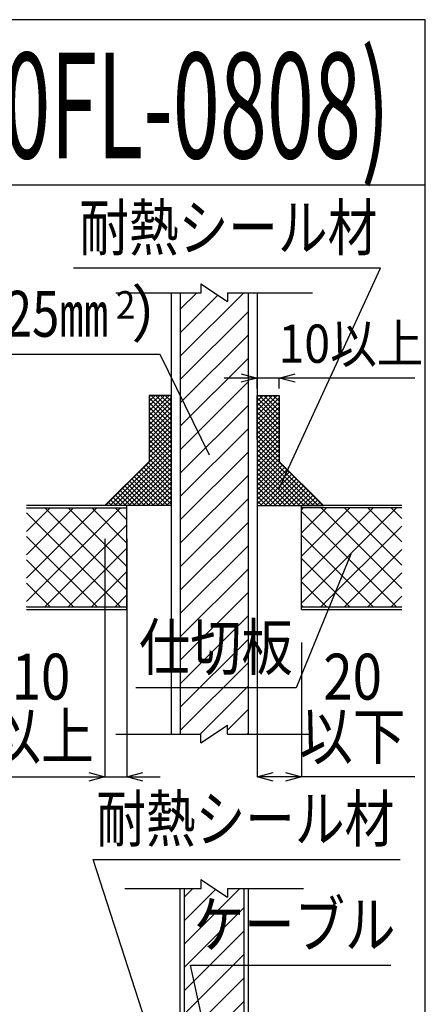
# Model space of a CAD drawing. Extents: x 16281 to 17616, y 933 to 2768.
# Drawn here: x 17432 to 17616, y 2322 to 2768 of the extents above; entities that cross this region are included whole.
import ezdxf
from ezdxf.enums import TextEntityAlignment as Align

# ---------------------------------------------------------------- set-up
doc = ezdxf.new("R2010")
doc.units = 0
doc.header["$LTSCALE"] = 3
for name, color, linetype in [('TFAS-0004', 7, 'CONTINUOUS'), ('TFAS-0005', 7, 'CONTINUOUS'), ('TFAS-0006', 7, 'CONTINUOUS'), ('TFAS-0008', 7, 'CONTINUOUS'), ('TFAS-0009', 7, 'CONTINUOUS'), ('TFAS-0015', 7, 'CONTINUOUS')]:
    doc.layers.add(name, color=color, linetype=linetype)
doc.styles.add('STYLE1', font='txt', dxfattribs={"bigfont": 'extfont2'})
doc.styles.add('STYLE3', font='txt', dxfattribs={"bigfont": 'extfont2'})

# ---------------------------------------------------------------- blocks, each defined once
blk = doc.blocks.new('INS-G8CVR')
at = {"layer": 'TFAS-0008', "color": 7, "linetype": 'CONTINUOUS'}
for p, q in [((-6, 104), (6, 96)), ((-6, 104), (6, 96)), ((-6, 104), (6, 96)), ((-6, 104), (-6, 100)), ((-44.5, 100), (-5.93, 100)), ((-18.3, 100), (-6, 100)), ((6, 100), (44.5, 100)), ((6, 100), (6, 96)), ((6, 100), (6, 96)), ((6, 100), (6, 96)), ((6, 100), (6, 96)), ((6, 100), (6, 96)), ((-6, -104), (6, -96)), ((6, -100), (6, -96)), ((-44.5, -100), (-5.93, -100)), ((-18.3, -100), (-6, -100)), ((-6, -104), (-6, -100)), ((6, -100), (44.5, -100))]:
    blk.add_line(p, q, dxfattribs=at)
blk = doc.blocks.new('INS-G6H26')
at = {"layer": 'TFAS-0008', "color": 7, "linetype": 'CONTINUOUS'}
for p, q in [((-6, 104), (6, 96)), ((-6, 104), (6, 96)), ((-6, 104), (6, 96)), ((-6, 104), (-6, 100)), ((-40.5, 100), (-5.93, 100)), ((-18.3, 100), (-6, 100)), ((6, 100), (40.5, 100)), ((6, 100), (6, 96)), ((6, 100), (6, 96)), ((6, 100), (6, 96)), ((6, 100), (6, 96)), ((6, 100), (6, 96)), ((-6, -104), (6, -96)), ((6, -100), (6, -96)), ((-40.5, -100), (-5.93, -100)), ((-18.3, -100), (-6, -100)), ((-6, -104), (-6, -100)), ((6, -100), (40.5, -100))]:
    blk.add_line(p, q, dxfattribs=at)
blk = doc.blocks.new('INS-G58P4')
at = {"layer": 'TFAS-0008', "color": 7, "linetype": 'CONTINUOUS'}
for p, q in [((-15.5, 100), (-15.5, -100)), ((-13.6, 100), (-13.6, -100)), ((11.62, 100), (-13.6, 74.78)), ((-9.6, 100), (-13.6, 96)), ((0.61, 99.6), (-13.6, 85.39)), ((13.6, -100), (13.6, 100)), ((15.5, -100), (15.5, 100)), ((13.6, 91.38), (-13.6, 64.18)), ((13.6, 80.77), (-13.6, 53.57)), ((13.6, 70.17), (-13.6, 42.97)), ((13.6, 59.56), (-13.6, 32.36)), ((13.6, 48.95), (-13.6, 21.75)), ((13.6, 38.35), (-13.6, 11.15)), ((13.6, 27.74), (-13.6, 0.54)), ((13.6, 17.13), (-13.6, -10.07)), ((13.6, 6.53), (-13.6, -20.67)), ((13.6, -4.08), (-13.6, -31.28)), ((13.6, -14.69), (-13.6, -41.89)), ((13.6, -25.29), (-13.6, -52.49)), ((13.6, -35.9), (-13.6, -63.1)), ((13.6, -46.51), (-13.6, -73.71)), ((13.6, -57.11), (-13.6, -84.31)), ((13.6, -67.72), (-13.6, -94.92)), ((13.6, -78.33), (-8.07, -100)), ((13.6, -88.93), (6, -96.53)), ((13.6, -99.54), (13.14, -100))]:
    blk.add_line(p, q, dxfattribs=at)
blk = doc.blocks.new('INS-GBRGI')
at = {"layer": 'TFAS-0008', "color": 7, "linetype": 'CONTINUOUS'}
for p, q in [((-19.5, 100), (-19.5, -100)), ((-15.35, 100), (-15.35, -100)), ((13.37, 100), (-15.35, 71.28)), ((-7.85, 100), (-15.35, 92.5)), ((1.66, 98.9), (-15.35, 81.89)), ((15.35, 100), (15.35, -100)), ((19.5, 100), (19.5, -100)), ((15.35, 91.38), (-15.35, 60.68)), ((15.35, 80.77), (-15.35, 50.07)), ((15.35, 70.17), (-15.35, 39.47)), ((15.35, 59.56), (-15.35, 28.86)), ((15.35, 48.95), (-15.35, 18.25)), ((15.35, 38.35), (-15.35, 7.65)), ((15.35, 27.74), (-15.35, -2.96)), ((15.35, 17.13), (-15.35, -13.57)), ((15.35, 6.53), (-15.35, -24.17)), ((15.35, -4.08), (-15.35, -34.78)), ((15.35, -14.69), (-15.35, -45.39)), ((15.35, -25.29), (-15.35, -55.99)), ((15.35, -35.9), (-15.35, -66.6)), ((15.35, -46.51), (-15.35, -77.21)), ((15.35, -57.11), (-15.35, -87.81)), ((15.35, -67.72), (-15.35, -98.42)), ((15.35, -78.33), (-6.32, -100)), ((15.35, -88.93), (6, -98.28)), ((15.35, -99.54), (14.89, -100))]:
    blk.add_line(p, q, dxfattribs=at)
blk = doc.blocks.new('INS-G4DCH')
at = {"layer": 'TFAS-0015', "color": 7, "linetype": 'CONTINUOUS'}
for p, q in [((15, 25), (5, 25)), ((5, 25), (5, -5)), ((5, 24.41), (5.59, 25)), ((5, 22.29), (7.71, 25)), ((5, 20.17), (9.83, 25)), ((5, 18.05), (11.95, 25)), ((5, 15.93), (14.07, 25)), ((15, 13.86), (5, 23.86)), ((5, 13.81), (15, 23.81)), ((15, 15.99), (5.99, 25)), ((15, 18.11), (8.11, 25)), ((15, 20.23), (10.23, 25)), ((15, 22.35), (12.35, 25)), ((15, 24.47), (14.47, 25)), ((15, 5), (15, 25)), ((15, 11.74), (5, 21.74)), ((5, 11.69), (15, 21.69)), ((15, 9.62), (5, 19.62)), ((5, 9.57), (15, 19.57)), ((15, 7.5), (5, 17.5)), ((5, 7.44), (15, 17.44)), ((15, 5.38), (5, 15.38)), ((5, 5.32), (15, 15.32)), ((15, 3.26), (5, 13.26)), ((5, 3.2), (15, 13.2)), ((15, 1.14), (5, 11.14)), ((5, 1.08), (15, 11.08)), ((15, -0.98), (5, 9.02)), ((5, -1.04), (15, 8.96)), ((-14.72, -25), (15, 4.72)), ((15, -3.11), (5, 6.89)), ((5, -3.16), (15, 6.84)), ((15, -5.23), (5, 4.77)), ((15, 5), (15, -25)), ((-12.59, -25), (15, 2.59)), ((-10.47, -25), (15, 0.47)), ((15, -7.35), (5, 2.65)), ((15, -9.47), (5, 0.53)), ((-8.35, -25), (15, -1.65)), ((-6.23, -25), (15, -3.77)), ((15, -11.59), (5, -1.59)), ((15, -13.71), (5, -3.71)), ((5, -5), (-15, -25)), ((-4.11, -25), (15, -5.89)), ((-1.99, -25), (15, -8.01)), ((15, -22.2), (1.4, -8.6)), ((15, -20.08), (2.46, -7.54)), ((15, -17.95), (3.52, -6.48)), ((15, -15.83), (4.58, -5.42)), ((9.32, -25), (-2.84, -12.84)), ((11.44, -25), (-1.78, -11.78)), ((13.56, -25), (-0.72, -10.72)), ((0.13, -25), (15, -10.13)), ((15, -24.32), (0.34, -9.66)), ((2.25, -25), (15, -12.25)), ((0.83, -25), (-7.08, -17.08)), ((2.95, -25), (-6.02, -16.02)), ((5.07, -25), (-4.96, -14.96)), ((7.2, -25), (-3.9, -13.9)), ((4.38, -25), (15, -14.38)), ((6.5, -25), (15, -16.5)), ((-7.65, -25), (-11.33, -21.33)), ((-5.53, -25), (-10.27, -20.27)), ((-3.41, -25), (-9.21, -19.21)), ((-1.29, -25), (-8.14, -18.14)), ((8.62, -25), (15, -18.62)), ((10.74, -25), (15, -20.74)), ((15, -25), (-15, -25)), ((-14.02, -25), (-14.51, -24.51)), ((-11.9, -25), (-13.45, -23.45)), ((-9.77, -25), (-12.39, -22.39)), ((12.86, -25), (15, -22.86)), ((14.98, -25), (15, -24.98))]:
    blk.add_line(p, q, dxfattribs=at)
blk = doc.blocks.new('INS-G8E4F')
at = {"layer": 'TFAS-0015', "color": 7, "linetype": 'CONTINUOUS'}
for p, q in [((-15, 25), (-5, 25)), ((-15, 24.47), (-14.47, 25)), ((-15, 22.35), (-12.35, 25)), ((-15, 20.23), (-10.23, 25)), ((-15, 18.11), (-8.11, 25)), ((-15, 15.99), (-5.99, 25)), ((-15, 5), (-15, 25)), ((-15, 13.86), (-5, 23.86)), ((-5, 13.81), (-15, 23.81)), ((-5, 15.93), (-14.07, 25)), ((-5, 18.05), (-11.95, 25)), ((-5, 20.17), (-9.83, 25)), ((-5, 22.29), (-7.71, 25)), ((-5, 24.41), (-5.59, 25)), ((-5, 25), (-5, -5)), ((-15, 11.74), (-5, 21.74)), ((-5, 11.69), (-15, 21.69)), ((-15, 9.62), (-5, 19.62)), ((-5, 9.57), (-15, 19.57)), ((-15, 7.5), (-5, 17.5)), ((-5, 7.44), (-15, 17.44)), ((-15, 5.38), (-5, 15.38)), ((-5, 5.32), (-15, 15.32)), ((-15, 3.26), (-5, 13.26)), ((-5, 3.2), (-15, 13.2)), ((-15, 1.14), (-5, 11.14)), ((-5, 1.08), (-15, 11.08)), ((-15, -0.98), (-5, 9.02)), ((-5, -1.04), (-15, 8.96)), ((-15, -3.11), (-5, 6.89)), ((-5, -3.16), (-15, 6.84)), ((-15, 5), (-15, -25)), ((-15, -5.23), (-5, 4.77)), ((14.72, -25), (-15, 4.72)), ((-15, -7.35), (-5, 2.65)), ((12.59, -25), (-15, 2.59)), ((-15, -9.47), (-5, 0.53)), ((10.47, -25), (-15, 0.47)), ((-15, -11.59), (-5, -1.59)), ((8.35, -25), (-15, -1.65)), ((-15, -13.71), (-5, -3.71)), ((6.23, -25), (-15, -3.77)), ((-15, -15.83), (-4.58, -5.42)), ((4.11, -25), (-15, -5.89)), ((-15, -17.95), (-3.52, -6.48)), ((-15, -20.08), (-2.46, -7.54)), ((1.99, -25), (-15, -8.01)), ((-15, -22.2), (-1.4, -8.6)), ((-5, -5), (15, -25)), ((-15, -24.32), (-0.34, -9.66)), ((-0.13, -25), (-15, -10.13)), ((-2.25, -25), (-15, -12.25)), ((-13.56, -25), (0.72, -10.72)), ((-11.44, -25), (1.78, -11.78)), ((-9.32, -25), (2.84, -12.84)), ((-4.38, -25), (-15, -14.38)), ((-6.5, -25), (-15, -16.5)), ((-7.2, -25), (3.9, -13.9)), ((-5.07, -25), (4.96, -14.96)), ((-2.95, -25), (6.02, -16.02)), ((-0.83, -25), (7.08, -17.08)), ((-8.62, -25), (-15, -18.62)), ((-10.74, -25), (-15, -20.74)), ((1.29, -25), (8.14, -18.14)), ((3.41, -25), (9.21, -19.21)), ((5.53, -25), (10.27, -20.27)), ((7.65, -25), (11.33, -21.33)), ((-12.86, -25), (-15, -22.86)), ((-14.98, -25), (-15, -24.98)), ((-15, -25), (15, -25)), ((9.77, -25), (12.39, -22.39)), ((11.9, -25), (13.45, -23.45)), ((14.02, -25), (14.51, -24.51))]:
    blk.add_line(p, q, dxfattribs=at)
blk = doc.blocks.new('INS-H4NO6')
at = {"layer": 'TFAS-0009', "color": 7, "linetype": 'CONTINUOUS'}
for p, q in [((-27.66, 22.5), (-27.75, 22.41)), ((-17.06, 22.5), (-27.75, 11.81)), ((-6.45, 22.5), (-27.75, 1.2)), ((4.16, 22.5), (-27.75, -9.41)), ((14.76, 22.5), (-27.75, -20.01)), ((17.75, -14.71), (-19.46, 22.5)), ((17.75, -4.1), (-8.85, 22.5)), ((17.75, 6.51), (1.76, 22.5)), ((17.75, 17.11), (12.36, 22.5)), ((14.94, -22.5), (-27.75, 20.19)), ((17.75, 14.88), (-19.63, -22.5)), ((4.33, -22.5), (-27.75, 9.58)), ((17.75, 4.27), (-9.02, -22.5)), ((-6.28, -22.5), (-27.75, -1.03)), ((17.75, -6.33), (1.58, -22.5)), ((-16.88, -22.5), (-27.75, -11.63)), ((17.75, -16.94), (12.19, -22.5)), ((-27.49, -22.5), (-27.75, -22.24))]:
    blk.add_line(p, q, dxfattribs=at)
blk = doc.blocks.new('INS-H6P3F')
at = {"layer": 'TFAS-0009', "color": 7, "linetype": 'CONTINUOUS'}
for p, q in [((-17.06, 22.5), (-17.75, 21.81)), ((-6.45, 22.5), (-17.75, 11.2)), ((4.16, 22.5), (-17.75, 0.59)), ((14.76, 22.5), (-17.75, -10.01)), ((25.37, 22.5), (-17.75, -20.62)), ((27.75, -14.1), (-8.85, 22.5)), ((27.75, -3.49), (1.76, 22.5)), ((27.75, 7.11), (12.36, 22.5)), ((27.75, 17.72), (22.97, 22.5)), ((25.54, -22.5), (-17.75, 20.79)), ((27.75, 14.27), (-9.02, -22.5)), ((14.94, -22.5), (-17.75, 10.19)), ((27.75, 3.67), (1.58, -22.5)), ((4.33, -22.5), (-17.75, -0.42)), ((27.75, -6.94), (12.19, -22.5)), ((-6.28, -22.5), (-17.75, -11.03)), ((27.75, -17.55), (22.8, -22.5)), ((-16.88, -22.5), (-17.75, -21.63))]:
    blk.add_line(p, q, dxfattribs=at)
blk = doc.blocks.new('INS-D91H7')
at = {"layer": 'TFAS-0005', "color": 7, "linetype": 'CONTINUOUS'}
for p, q in [((17470.9, 2533.13), (17470.9, 2425.25)), ((17480.9, 2533.13), (17480.9, 2425.25)), ((17413.85, 2425.25), (17480.9, 2425.25)), ((17480.9, 2425.25), (17495.9, 2425.25))]:
    blk.add_line(p, q, dxfattribs=at)
for points in [[(17463.65, 2427.19), (17470.9, 2425.25), (17463.65, 2423.31)], [(17488.14, 2423.31), (17480.9, 2425.25), (17488.14, 2427.19)]]:
    blk.add_lwpolyline(points, dxfattribs=at)
at = {"layer": 'TFAS-0005', "color": 7, "linetype": 'CONTINUOUS', "style": 'STYLE3', "width": 0.845187}
for s, p in [('10', (17441.94, 2453.75)), ('以上', (17441.94, 2426.75))]:
    blk.add_text(s, height=20.79, dxfattribs=at).set_placement(p, align=Align.BOTTOM_CENTER)
blk = doc.blocks.new('INS-D5MQ2')
at = {"layer": 'TFAS-0005', "color": 7, "linetype": 'CONTINUOUS'}
for p, q in [((17539.9, 2486.13), (17539.9, 2425.25)), ((17559.9, 2486.13), (17559.9, 2425.25)), ((17611.21, 2425.25), (17539.9, 2425.25))]:
    blk.add_line(p, q, dxfattribs=at)
for points in [[(17547.14, 2423.31), (17539.9, 2425.25), (17547.14, 2427.19)], [(17552.65, 2427.19), (17559.9, 2425.25), (17552.65, 2423.31)]]:
    blk.add_lwpolyline(points, dxfattribs=at)
at = {"layer": 'TFAS-0005', "color": 7, "linetype": 'CONTINUOUS', "style": 'STYLE3', "width": 0.845187}
for s, p in [('20', (17583.12, 2453.75)), ('以下', (17583.12, 2426.75))]:
    blk.add_text(s, height=20.79, dxfattribs=at).set_placement(p, align=Align.BOTTOM_CENTER)
blk = doc.blocks.new('INS-G69OP')
at = {"layer": 'TFAS-0005', "color": 7, "linetype": 'CONTINUOUS'}
blk.add_lwpolyline([(48.74, 30.27), (23.92, -30.27), (-48.74, -30.27)], dxfattribs=at)
at = {"layer": 'TFAS-0005', "color": 7, "linetype": 'CONTINUOUS', "style": 'STYLE3', "width": 0.818213}
blk.add_text('仕切板', height=20.79, dxfattribs=at).set_placement((-47.24, -28.77), align=Align.BOTTOM_LEFT)
blk = doc.blocks.new('INS-GOD8Q')
at = {"layer": 'TFAS-0005', "color": 7, "linetype": 'CONTINUOUS'}
blk.add_lwpolyline([(-37.6, -63.62), (-69.54, 35.12), (69.54, 35.12)], dxfattribs=at)
at = {"layer": 'TFAS-0005', "color": 7, "linetype": 'CONTINUOUS', "style": 'STYLE3', "width": 0.792907}
blk.add_text('耐熱シール材', height=20.79, dxfattribs=at).set_placement((-68.04, 36.62), align=Align.BOTTOM_LEFT)
blk = doc.blocks.new('INS-GN2VP')
at = {"layer": 'TFAS-0005', "color": 7, "linetype": 'CONTINUOUS'}
blk.add_lwpolyline([(-34.6, -38.78), (-45.37, 10.28), (45.38, 10.28)], dxfattribs=at)
at = {"layer": 'TFAS-0005', "color": 7, "linetype": 'CONTINUOUS', "style": 'STYLE3', "width": 0.805361}
blk.add_text('ケーブル', height=20.79, dxfattribs=at).set_placement((-43.87, 11.78), align=Align.BOTTOM_LEFT)
blk = doc.blocks.new('INS-GX636')
at = {"layer": 'TFAS-0005', "color": 7, "linetype": 'CONTINUOUS'}
blk.add_lwpolyline([(112.51, -50.57), (90.24, -4.93), (-112.51, -4.93)], dxfattribs=at)
at = {"layer": 'TFAS-0005', "color": 7, "linetype": 'CONTINUOUS', "style": 'STYLE3'}
for s, height, width, p in [('ケーブル', 20.79, 0.805361, (-111.01, 23.57)), ('(導体断面積325㎜', 20.79, 0.783218, (-111.01, -3.43)), ('）', 20.79, 0.937951, (77.13, -3.43)), ('2', 12.47, 0.937951, (70.16, 7.37))]:
    blk.add_text(s, height=height, dxfattribs=dict(at, width=width)).set_placement(p, align=Align.BOTTOM_LEFT)
blk = doc.blocks.new('INS-G5BFK')
at = {"layer": 'TFAS-0005', "color": 7, "linetype": 'CONTINUOUS'}
blk.add_lwpolyline([(23.39, -64.35), (69.54, 35.85), (-69.54, 35.85)], dxfattribs=at)
at = {"layer": 'TFAS-0005', "color": 7, "linetype": 'CONTINUOUS', "style": 'STYLE3', "width": 0.792907}
blk.add_text('耐熱シール材', height=20.79, dxfattribs=at).set_placement((68.04, 37.35), align=Align.BOTTOM_RIGHT)
blk = doc.blocks.new('INS-G4PDW')
at = {"layer": 'TFAS-0005', "color": 7, "linetype": 'CONTINUOUS'}
for p, q in [((-29.9, -9.61), (-44.9, -9.61)), ((41.42, -9.61), (-29.9, -9.61)), ((-19.9, -14.39), (-19.9, -9.61))]:
    blk.add_line(p, q, dxfattribs=at)
for points in [[(-37.14, -7.67), (-29.9, -9.61), (-37.14, -11.55)], [(-12.66, -11.55), (-19.9, -9.61), (-12.66, -7.67)]]:
    blk.add_lwpolyline(points, dxfattribs=at)
at = {"layer": 'TFAS-0005', "color": 7, "linetype": 'CONTINUOUS', "style": 'STYLE3', "width": 0.892092}
blk.add_text('10以上', height=17.325, dxfattribs=at).set_placement((12.5, -8.11), align=Align.BOTTOM_CENTER)

msp = doc.modelspace()

# ---------------------------------------------------------------- linework, layer by layer
at = {"layer": 'TFAS-0004', "color": 7, "linetype": 'CONTINUOUS'}
msp.add_line((17616.023, 2693.382), (16281.023, 2693.382), dxfattribs=at)
msp.add_lwpolyline([(16281.023, 1875.882), (17616.023, 1875.882), (17616.023, 2768.382), (16281.023, 2768.382)], close=True, dxfattribs=at)
at = {"layer": 'TFAS-0005', "color": 7, "linetype": 'CONTINUOUS'}
msp.add_line((17539.898, 2601.192), (17539.898, 2605.965), dxfattribs=at)
at = {"layer": 'TFAS-0009', "color": 7, "linetype": 'CONTINUOUS'}
for p, q in [((17480.898, 2548.132), (17435.398, 2548.132)), ((17480.898, 2501.132), (17480.898, 2548.132)), ((17605.398, 2548.132), (17559.898, 2548.132)), ((17559.898, 2501.132), (17559.898, 2548.132)), ((17435.398, 2547.132), (17480.898, 2547.132)), ((17605.398, 2547.132), (17559.898, 2547.132)), ((17480.898, 2502.132), (17435.398, 2502.132)), ((17435.398, 2501.132), (17480.898, 2501.132)), ((17605.398, 2502.132), (17559.898, 2502.132)), ((17559.898, 2501.132), (17605.398, 2501.132))]:
    msp.add_line(p, q, dxfattribs=at)

# ---------------------------------------------------------------- block references
at = {"layer": 'TFAS-0005'}
for name, p in [('INS-G5BFK', (17526.218, 2619.927)), ('INS-GX636', (17405.699, 2621.626)), ('INS-G4PDW', (17569.798, 2615.578)), ('INS-G69OP', (17533.576, 2495.843)), ('INS-GOD8Q', (17535.053, 2352.706)), ('INS-GN2VP', (17554.996, 2329.613))]:
    msp.add_blockref(name, p, dxfattribs=at)
at = {"layer": 'TFAS-0005', "color": 7, "linetype": 'CONTINUOUS'}
for name in ['INS-D91H7', 'INS-D5MQ2']:
    msp.add_blockref(name, (0, 0), dxfattribs=at)
at = {"layer": 'TFAS-0008'}
for name, p in [('INS-G8CVR', (17520.398, 2544.632)), ('INS-GBRGI', (17520.398, 2544.632)), ('INS-G6H26', (17520.398, 2274.632)), ('INS-G58P4', (17520.398, 2274.632))]:
    msp.add_blockref(name, p, dxfattribs=at)
at = {"layer": 'TFAS-0009'}
for name, p in [('INS-H4NO6', (17463.148, 2524.632)), ('INS-H6P3F', (17577.648, 2524.632))]:
    msp.add_blockref(name, p, dxfattribs=at)
at = {"layer": 'TFAS-0015'}
for name, p in [('INS-G4DCH', (17485.898, 2573.132)), ('INS-G8E4F', (17554.898, 2573.132))]:
    msp.add_blockref(name, p, dxfattribs=at)

# ---------------------------------------------------------------- texts
at = {"layer": 'TFAS-0006', "color": 7, "linetype": 'CONTINUOUS', "style": 'STYLE1', "width": 0.589056}
msp.add_text('認定番号(PS060FL-0808)', height=47.8125, dxfattribs=at).set_placement((17168.333, 2729.472), align=Align.MIDDLE_LEFT)

doc.saveas('drawing.dxf')
